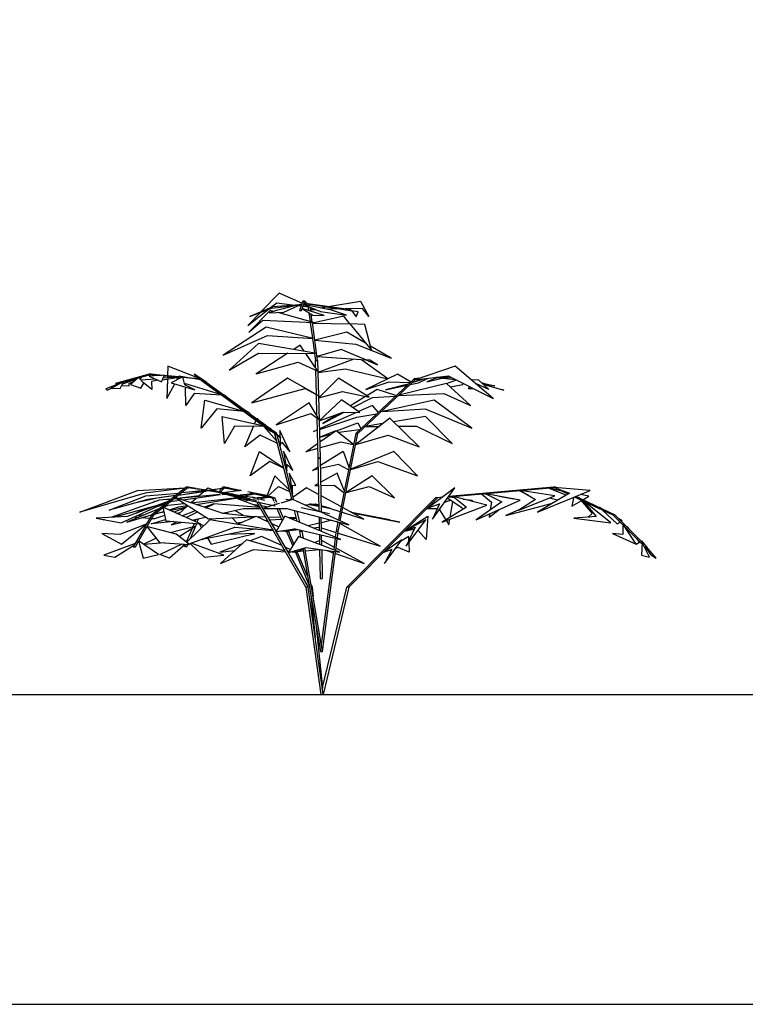
# Model space of a CAD drawing. Units: millimetres. Extents: x 0 to 4863, y 1784 to 3157.
# Drawn here: x 2579 to 2581, y 2225 to 2227 of the extents above; entities that cross this region are included whole.
import ezdxf

# ---------------------------------------------------------------- set-up
doc = ezdxf.new("R2010")
doc.units = ezdxf.units.MM
doc.header["$LTSCALE"] = 0.08
doc.layers.add('4', color=4, linetype='Continuous')
doc.layers.add('Tree', color=91, linetype='Continuous')

# ---------------------------------------------------------------- blocks, each defined once
blk = doc.blocks.new('TreeE-01n')
for p, q in [((-0.10857, 1.01948), (-0.15389, 0.9724)), ((-0.05093, 0.99352), (-0.10857, 1.01948)), ((-0.18777, 0.93698), (-0.13629, 0.97746)), ((-0.13123, 0.97548), (-0.18513, 0.91982)), ((-0.12485, 0.9845), (-0.18271, 0.95986)), ((-0.18271, 0.95986), (-0.12815, 0.98076)), ((-0.11561, 0.97548), (-0.13431, 0.9691)), ((-0.12287, 0.97306), (-0.13123, 0.97548)), ((-0.13013, 0.98252), (-0.11473, 0.9944)), ((-0.12815, 0.98076), (-0.06149, 0.98868)), ((-0.05599, 0.99), (-0.12485, 0.9845)), ((-0.05181, 0.9911), (-0.11561, 0.97548)), ((-0.11473, 0.9944), (-0.06897, 0.98912)), ((-0.09669, 0.97108), (-0.05181, 0.9911)), ((-0.06303, 0.98824), (-0.06347, 0.98846)), ((-0.06149, 0.98868), (-0.06303, 0.98824)), ((-0.05863, 0.9878), (-0.05313, 0.98714)), ((-0.04873, 0.99902), (-0.05731, 0.97504)), ((-0.05731, 0.97504), (-0.05203, 0.97504)), ((-0.05511, 0.98934), (-0.05599, 0.99)), ((-0.05225, 0.98978), (-0.05511, 0.98934)), ((-0.05203, 0.99044), (-0.05335, 0.99022)), ((-0.05335, 0.99022), (-0.05225, 0.98978)), ((-0.05203, 0.97504), (-0.04323, 0.99902)), ((-0.05049, 0.97988), (-0.02343, 0.96316)), ((0.00583, 0.9625), (-0.05049, 0.97988)), ((-0.04323, 0.99902), (-0.04873, 0.99902)), ((-0.04323, 0.99858), (-0.04873, 0.99858)), ((-0.04873, 0.99858), (-0.03773, 0.9889)), ((-0.04763, 0.98648), (-0.03245, 0.98472)), ((-0.04565, 0.99132), (-0.04653, 0.99066)), ((-0.04653, 0.99066), (-0.00363, 0.97284)), ((0.02409, 0.97592), (-0.04653, 0.99066)), ((-0.04059, 0.99132), (-0.04609, 0.99088)), ((-0.04609, 0.99044), (-0.04059, 0.99132)), ((-0.04609, 0.99088), (-0.04609, 0.99044)), ((-0.04477, 0.99088), (-0.04565, 0.99132)), ((-0.04411, 0.99088), (-0.04477, 0.99088)), ((-0.04169, 0.98956), (-0.04411, 0.99088)), ((-0.03069, 0.98736), (-0.04323, 0.99858)), ((-0.03553, 0.98494), (-0.03421, 0.97504)), ((-0.03509, 0.9922), (0.07557, 0.97438)), ((0.07359, 0.97724), (-0.03509, 0.9922)), ((-0.02827, 0.97328), (-0.02981, 0.9834)), ((-0.01991, 0.97944), (-0.02893, 0.9779)), ((-0.02893, 0.9779), (-0.01661, 0.97812)), ((-0.00451, 0.98186), (0.01155, 0.9845)), ((0.04587, 0.979), (0.01133, 0.97856)), ((0.01573, 0.98516), (0.09779, 0.99858)), ((0.06259, 0.96338), (0.02409, 0.97592)), ((0.10329, 0.97988), (0.05863, 0.97922)), ((0.07557, 0.97438), (0.07359, 0.97724)), ((0.09779, 0.99858), (0.11891, 0.95986)), ((0.11891, 0.95986), (0.10329, 0.97988)), ((-0.15631, 0.96998), (-0.18777, 0.93698)), ((-0.18513, 0.91982), (-0.15015, 0.9504)), ((-0.15015, 0.9504), (-0.02145, 0.94468)), ((-0.13431, 0.9691), (-0.09669, 0.97108)), ((-0.02145, 0.94468), (-0.11209, 0.9702)), ((-0.03333, 0.9691), (-0.03025, 0.94732)), ((-0.02453, 0.94578), (-0.02739, 0.96536)), ((0.05555, 0.96052), (-0.02409, 0.94336)), ((-0.02343, 0.96316), (0.00583, 0.9625)), ((-0.00363, 0.97284), (0.06259, 0.96338)), ((0.07117, 0.94094), (0.05555, 0.96052)), ((0.09229, 0.97174), (0.07557, 0.97438)), ((0.07557, 0.97438), (0.08657, 0.95942)), ((0.08657, 0.95942), (0.09229, 0.97174)), ((-0.14135, 0.93324), (-0.25091, 0.86218)), ((-0.02189, 0.90398), (-0.14135, 0.93324)), ((-0.03003, 0.9449), (-0.02431, 0.90486)), ((-0.02431, 0.94468), (-0.02453, 0.94578)), ((-0.01089, 0.84832), (-0.02431, 0.94468)), ((-0.02409, 0.94336), (0.07117, 0.94094)), ((0.07117, 0.94094), (0.12551, 0.87406)), ((0.10901, 0.94006), (0.07117, 0.94094)), ((0.12551, 0.87406), (0.10901, 0.94006)), ((-0.25091, 0.86218), (-0.13827, 0.91146)), ((-0.13827, 0.91146), (-0.02189, 0.90398)), ((-0.02431, 0.90486), (-0.02431, 0.90398)), ((-0.02431, 0.90398), (-0.01903, 0.86746)), ((0.06347, 0.92004), (-0.01793, 0.8998)), ((0.11077, 0.89232), (0.06347, 0.92004)), ((-0.16093, 0.89144), (-0.23573, 0.82346)), ((-0.01331, 0.86636), (-0.16093, 0.89144)), ((-0.05511, 0.88704), (-0.07161, 0.87648)), ((-0.04477, 0.87186), (-0.05511, 0.88704)), ((-0.01793, 0.8998), (0.08569, 0.89012)), ((0.04851, 0.87604), (-0.01199, 0.85822)), ((0.11099, 0.84986), (0.04851, 0.87604)), ((0.08569, 0.89012), (0.17589, 0.85382)), ((0.17589, 0.85382), (0.12309, 0.88484)), ((-0.23573, 0.82346), (-0.16071, 0.86724)), ((-0.08657, 0.86658), (-0.16687, 0.81444)), ((-0.16071, 0.86724), (-0.01331, 0.86636)), ((-0.01023, 0.82104), (-0.04081, 0.86636)), ((-0.01903, 0.86746), (-0.01881, 0.86614)), ((-0.01881, 0.86614), (-0.01639, 0.84832)), ((-0.01199, 0.85822), (0.11099, 0.84986)), ((0.08063, 0.85184), (-0.01001, 0.81818)), ((0.16709, 0.80146), (0.10043, 0.8503)), ((-0.39105, 0.8338), (-0.39171, 0.8096)), ((-0.31075, 0.80212), (-0.39105, 0.8338)), ((-0.16687, 0.81444), (-0.06017, 0.84392)), ((-0.06017, 0.84392), (-0.01023, 0.82104)), ((-0.01639, 0.8481), (-0.01639, 0.84832)), ((-0.01639, 0.84832), (-0.01089, 0.84832)), ((-0.01595, 0.82962), (-0.01639, 0.8481)), ((-0.01089, 0.84854), (-0.00847, 0.75856)), ((-0.01001, 0.81818), (0.05973, 0.82698)), ((0.05973, 0.82698), (0.16709, 0.80146)), ((0.11099, 0.84986), (0.14069, 0.83732)), ((0.12177, 0.8492), (0.11099, 0.84986)), ((0.14069, 0.83732), (0.12177, 0.8492)), ((0.33825, 0.8338), (0.23639, 0.79882)), ((0.43439, 0.75152), (0.33825, 0.8338)), ((-0.43813, 0.81334), (-0.52371, 0.78958)), ((-0.47025, 0.80102), (-0.50633, 0.78804)), ((-0.50369, 0.79354), (-0.46651, 0.8041)), ((-0.46519, 0.80498), (-0.48609, 0.78738)), ((-0.45177, 0.79046), (-0.46519, 0.80498)), ((-0.46453, 0.80454), (-0.43263, 0.81334)), ((-0.45727, 0.80542), (-0.46343, 0.80322)), ((-0.46343, 0.80322), (-0.46277, 0.80256)), ((-0.46277, 0.80256), (-0.45727, 0.80542)), ((-0.45969, 0.79926), (-0.42361, 0.80168)), ((-0.43263, 0.81334), (-0.43813, 0.81334)), ((-0.43263, 0.81312), (-0.43813, 0.81312)), ((-0.43813, 0.81312), (-0.40755, 0.81026)), ((-0.39919, 0.8107), (-0.43813, 0.8085)), ((-0.43813, 0.8085), (-0.40755, 0.79442)), ((-0.40425, 0.81048), (-0.43263, 0.81312)), ((-0.40755, 0.79442), (-0.39919, 0.8107)), ((-0.40469, 0.79948), (-0.36333, 0.80586)), ((-0.36333, 0.80586), (-0.40293, 0.80322)), ((-0.39941, 0.81004), (-0.39963, 0.8096)), ((-0.39963, 0.8096), (-0.35563, 0.80564)), ((-0.35475, 0.80608), (-0.39941, 0.81004)), ((-0.39193, 0.80124), (-0.39347, 0.75152)), ((-0.39171, 0.80872), (-0.39193, 0.8041)), ((-0.39171, 0.8096), (-0.39171, 0.80872)), ((-0.35343, 0.80652), (-0.38225, 0.79156)), ((-0.36707, 0.7997), (-0.36355, 0.80608)), ((-0.36355, 0.80608), (-0.36333, 0.80586)), ((-0.36333, 0.80586), (-0.36311, 0.80696)), ((-0.36311, 0.80696), (-0.36201, 0.80894)), ((-0.36201, 0.80894), (-0.33407, 0.8041)), ((-0.34793, 0.78606), (-0.35343, 0.80652)), ((-0.35299, 0.80542), (-0.35299, 0.80586)), ((-0.35299, 0.80586), (-0.31009, 0.8019)), ((-0.31031, 0.80146), (-0.35299, 0.80542)), ((-0.32725, 0.803), (-0.30921, 0.79992)), ((-0.29183, 0.79244), (-0.32439, 0.81312)), ((-0.32439, 0.81312), (-0.27401, 0.7744)), ((-0.30943, 0.80146), (-0.31031, 0.80146)), ((-0.31031, 0.80102), (-0.27797, 0.77748)), ((-0.30877, 0.80102), (-0.31031, 0.80102)), ((-0.30481, 0.80146), (-0.30613, 0.80168)), ((-0.30613, 0.80168), (-0.30591, 0.80146)), ((-0.30591, 0.80146), (-0.30481, 0.80146)), ((-0.30503, 0.80102), (-0.30481, 0.80146)), ((-0.30481, 0.80102), (-0.30503, 0.80102)), ((-0.30129, 0.7986), (-0.30481, 0.80102)), ((-0.08767, 0.803), (-0.17765, 0.74052)), ((-0.00561, 0.7568), (-0.08767, 0.803)), ((-0.01397, 0.76164), (-0.01573, 0.82324)), ((0.04213, 0.80344), (-0.00825, 0.75372)), ((0.12001, 0.75482), (0.04213, 0.80344)), ((0.08569, 0.66286), (0.23287, 0.80102)), ((0.23837, 0.80102), (0.09097, 0.66286)), ((0.19173, 0.81312), (0.11099, 0.7744)), ((0.22517, 0.7942), (0.19173, 0.81312)), ((0.26081, 0.8019), (0.22847, 0.79156)), ((0.24959, 0.80344), (0.23287, 0.80146)), ((0.23287, 0.80146), (0.23837, 0.80146)), ((0.23287, 0.80102), (0.23837, 0.80102)), ((0.23639, 0.79882), (0.31999, 0.80894)), ((0.23837, 0.80146), (0.24673, 0.80256)), ((0.24519, 0.79156), (0.26763, 0.80256)), ((0.29447, 0.80476), (0.26609, 0.79442)), ((0.26609, 0.79442), (0.30393, 0.80366)), ((0.29205, 0.80542), (0.29029, 0.80542)), ((0.29029, 0.80542), (0.33803, 0.7997)), ((0.33143, 0.803), (0.29205, 0.80542)), ((0.29887, 0.8063), (0.29623, 0.8052)), ((0.30789, 0.80454), (0.32153, 0.80806)), ((0.31999, 0.80894), (0.43439, 0.75152)), ((0.37763, 0.80036), (0.39699, 0.79904)), ((-0.50897, 0.79156), (-0.54835, 0.77616)), ((-0.54835, 0.77616), (-0.54505, 0.77286)), ((-0.54505, 0.77286), (-0.52283, 0.78408)), ((-0.50347, 0.79442), (-0.53515, 0.7777)), ((-0.53515, 0.7777), (-0.51183, 0.77682)), ((-0.52371, 0.78958), (-0.51821, 0.78958)), ((-0.51821, 0.78958), (-0.50633, 0.7931)), ((-0.51183, 0.77682), (-0.50347, 0.79442)), ((-0.50765, 0.78496), (-0.48961, 0.78364)), ((-0.48961, 0.78364), (-0.48917, 0.7898)), ((-0.48917, 0.7898), (-0.47509, 0.79684)), ((-0.48609, 0.78738), (-0.45969, 0.7777)), ((-0.45969, 0.7777), (-0.45177, 0.79046)), ((-0.43131, 0.7744), (-0.45375, 0.79266)), ((-0.41525, 0.79794), (-0.43263, 0.79508)), ((-0.43263, 0.79508), (-0.43131, 0.7744)), ((-0.39347, 0.75152), (-0.37323, 0.7887)), ((-0.38225, 0.79156), (-0.32241, 0.77374)), ((-0.32241, 0.77374), (-0.34793, 0.78606)), ((-0.34639, 0.79002), (-0.25795, 0.76274)), ((-0.34639, 0.78562), (-0.34639, 0.79002)), ((-0.34507, 0.73414), (-0.34617, 0.78056)), ((-0.27401, 0.7744), (-0.29865, 0.79442)), ((-0.29865, 0.79442), (-0.29183, 0.79244)), ((-0.25113, 0.76208), (-0.29359, 0.79266)), ((-0.27555, 0.77572), (-0.20691, 0.726)), ((-0.17765, 0.74052), (-0.04279, 0.77726)), ((-0.04279, 0.77726), (-0.00561, 0.7568)), ((0.11099, 0.7744), (0.17039, 0.79442)), ((0.21131, 0.78606), (0.16159, 0.77374)), ((0.16159, 0.77374), (0.21615, 0.7854)), ((0.17039, 0.79442), (0.22363, 0.79244)), ((0.31647, 0.79002), (0.19481, 0.75988)), ((0.21131, 0.78606), (0.21967, 0.78892)), ((0.22363, 0.78694), (0.24519, 0.79156)), ((0.37697, 0.73414), (0.31647, 0.79002)), ((0.31911, 0.79046), (0.31779, 0.78914)), ((0.34133, 0.79794), (0.31911, 0.79046)), ((0.32593, 0.78144), (0.35717, 0.78738)), ((0.35717, 0.78738), (0.35783, 0.78958)), ((0.37587, 0.78056), (0.37147, 0.77682)), ((0.37147, 0.77682), (0.38291, 0.77726)), ((0.42361, 0.7744), (0.39017, 0.78958)), ((0.39699, 0.79904), (0.42361, 0.7744)), ((0.39699, 0.78628), (0.40029, 0.78078)), ((0.40447, 0.79222), (0.41261, 0.7898)), ((0.42141, 0.7854), (0.40667, 0.79024)), ((0.40865, 0.78848), (0.46167, 0.77286)), ((0.44693, 0.77616), (0.40909, 0.78804)), ((0.41261, 0.7898), (0.43879, 0.78364)), ((0.43879, 0.78364), (0.42141, 0.7854)), ((0.46167, 0.77286), (0.44693, 0.77616)), ((-0.32417, 0.76472), (-0.34507, 0.73414)), ((-0.25377, 0.75988), (-0.32417, 0.76472)), ((-0.24431, 0.7579), (-0.27269, 0.77484)), ((-0.27269, 0.77484), (-0.15697, 0.6886)), ((-0.24629, 0.75922), (-0.24695, 0.75944)), ((-0.24695, 0.75944), (-0.24651, 0.75922)), ((-0.24651, 0.75922), (-0.24629, 0.75922)), ((-0.24387, 0.75438), (-0.24431, 0.7579)), ((-0.19745, 0.72292), (-0.24387, 0.7568)), ((-0.15697, 0.6886), (-0.24387, 0.75438)), ((-0.01397, 0.7612), (-0.01397, 0.76164)), ((-0.01265, 0.70818), (-0.01397, 0.7612)), ((-0.00847, 0.75856), (-0.00847, 0.75812)), ((-0.00847, 0.75812), (-0.00429, 0.60038)), ((-0.00825, 0.75372), (0.05203, 0.76934)), ((0.05203, 0.76934), (0.12001, 0.75482)), ((0.11077, 0.75658), (0.07249, 0.73282)), ((0.07843, 0.72864), (0.12793, 0.75438)), ((0.14025, 0.77484), (0.11429, 0.75878)), ((0.12793, 0.75438), (0.18645, 0.75768)), ((0.18777, 0.759), (0.14025, 0.77484)), ((0.19415, 0.75944), (0.30921, 0.76472)), ((0.30921, 0.76472), (0.37697, 0.73414)), ((-0.30613, 0.6765), (-0.29689, 0.74756)), ((-0.26697, 0.72578), (-0.30613, 0.6765)), ((-0.29689, 0.74756), (-0.19921, 0.71984)), ((-0.19767, 0.71874), (-0.26697, 0.72578)), ((-0.18425, 0.71434), (-0.21483, 0.73436)), ((-0.21483, 0.73436), (-0.12903, 0.66814)), ((-0.03223, 0.74096), (-0.11605, 0.68508)), ((-0.00693, 0.69828), (-0.03223, 0.74096)), ((0.04961, 0.748), (-0.00671, 0.69542)), ((0.09625, 0.7161), (0.04961, 0.748)), ((0.12837, 0.73436), (0.09295, 0.71852)), ((0.14267, 0.71676), (0.12837, 0.73436)), ((0.28523, 0.74756), (0.15367, 0.71852)), ((0.15367, 0.71852), (0.26213, 0.72578)), ((0.26213, 0.72578), (0.38005, 0.6765)), ((0.38005, 0.6765), (0.28523, 0.74756)), ((-0.24761, 0.63778), (-0.25333, 0.70576)), ((-0.25333, 0.70576), (-0.14773, 0.68244)), ((-0.18755, 0.7117), (-0.15367, 0.68728)), ((-0.17413, 0.70444), (-0.18425, 0.71434)), ((-0.14267, 0.68332), (-0.18029, 0.7106)), ((-0.12903, 0.66814), (-0.17413, 0.70444)), ((-0.16577, 0.70026), (-0.16511, 0.70158)), ((-0.16511, 0.70158), (-0.16071, 0.6963)), ((-0.11605, 0.68508), (-0.02827, 0.71368)), ((-0.02827, 0.71368), (-0.00693, 0.69828)), ((-0.00979, 0.60038), (-0.01243, 0.70224)), ((-0.00671, 0.69542), (0.05357, 0.71742)), ((0.08745, 0.71632), (-0.00605, 0.67474)), ((-0.00605, 0.6732), (0.08833, 0.70444)), ((0.00187, 0.6886), (0.05643, 0.71698)), ((0.03993, 0.71214), (0.00187, 0.6886)), ((0.05357, 0.71742), (0.09625, 0.7161)), ((0.17193, 0.70158), (0.08591, 0.63536)), ((0.08833, 0.70444), (0.13915, 0.71324)), ((0.24717, 0.62898), (0.17193, 0.70158)), ((0.26301, 0.70576), (0.18161, 0.69234)), ((0.33033, 0.63778), (0.26301, 0.70576)), ((-0.22187, 0.68178), (-0.24761, 0.63778)), ((-0.14553, 0.6809), (-0.22187, 0.68178)), ((-0.19591, 0.62898), (-0.17369, 0.6809)), ((-0.17105, 0.68794), (-0.16731, 0.69608)), ((-0.16731, 0.69608), (-0.16709, 0.69674)), ((-0.16709, 0.69674), (-0.16709, 0.69674)), ((-0.12683, 0.67254), (-0.15345, 0.69036)), ((-0.15345, 0.69036), (-0.10461, 0.65186)), ((-0.14905, 0.68288), (-0.15059, 0.68486)), ((-0.14773, 0.68244), (-0.14905, 0.68288)), ((-0.14707, 0.68068), (-0.11561, 0.64416)), ((-0.12023, 0.66286), (-0.14289, 0.67936)), ((0.03707, 0.6699), (0.09097, 0.69036)), ((0.09097, 0.69036), (0.09867, 0.67562)), ((0.15411, 0.68794), (0.11055, 0.68068)), ((0.11055, 0.68068), (0.14509, 0.6809)), ((0.19305, 0.68134), (0.24013, 0.68178)), ((0.24013, 0.68178), (0.33033, 0.63778)), ((-0.15653, 0.65846), (-0.19591, 0.62898)), ((-0.11407, 0.63822), (-0.15653, 0.65846)), ((-0.11869, 0.66352), (-0.12683, 0.67254)), ((-0.11473, 0.66286), (-0.12419, 0.66968)), ((-0.12023, 0.66286), (-0.11891, 0.66286)), ((-0.12023, 0.66286), (-0.07667, 0.49478)), ((-0.11891, 0.66286), (-0.11759, 0.66286)), ((-0.10461, 0.65186), (-0.11869, 0.66352)), ((-0.11759, 0.66286), (-0.11473, 0.66286)), ((-0.11385, 0.65978), (-0.11473, 0.66286)), ((-0.11363, 0.65868), (-0.11385, 0.65978)), ((-0.09119, 0.57222), (-0.11363, 0.65868)), ((-0.08107, 0.616), (-0.10659, 0.67056)), ((-0.10659, 0.67056), (-0.10615, 0.63272)), ((-0.02123, 0.66814), (-0.01199, 0.67232)), ((-0.01199, 0.67144), (-0.02123, 0.66814)), ((-0.00605, 0.67474), (-0.00605, 0.6732)), ((0.03289, 0.66858), (-0.00539, 0.65384)), ((-0.00539, 0.6534), (0.02277, 0.66132)), ((-0.00517, 0.64152), (0.03597, 0.67056)), ((0.03597, 0.67056), (0.07997, 0.63602)), ((0.08569, 0.66286), (0.04169, 0.4433)), ((0.09515, 0.67188), (0.04323, 0.66506)), ((0.04653, 0.44088), (0.09097, 0.66286)), ((0.09097, 0.66286), (0.08569, 0.66286)), ((0.08591, 0.63536), (0.16797, 0.65846)), ((0.16797, 0.65846), (0.24717, 0.62898)), ((-0.10615, 0.63272), (-0.10197, 0.6413)), ((-0.10197, 0.6413), (-0.08107, 0.616)), ((-0.04103, 0.616), (-0.01089, 0.63712)), ((0.04829, 0.6413), (-0.00473, 0.62612)), ((0.07953, 0.63382), (0.04829, 0.6413)), ((-0.18249, 0.55506), (-0.15851, 0.61732)), ((-0.15851, 0.61732), (-0.09801, 0.57662)), ((-0.07359, 0.56914), (-0.09757, 0.61798)), ((-0.09757, 0.61798), (-0.08943, 0.56826)), ((-0.01067, 0.62458), (-0.04103, 0.616)), ((-0.00979, 0.60038), (-0.00429, 0.60038)), ((-0.00429, 0.60038), (-0.00979, 0.60038)), ((-0.00737, 0.46552), (-0.00979, 0.60038)), ((-0.00429, 0.60038), (-0.00187, 0.4631)), ((-0.00385, 0.58212), (0.05357, 0.61798)), ((0.05357, 0.61798), (0.06853, 0.57706)), ((0.18249, 0.61732), (0.07315, 0.572)), ((0.24255, 0.55506), (0.18249, 0.61732)), ((-0.13255, 0.59158), (-0.18249, 0.55506)), ((-0.09757, 0.57464), (-0.13255, 0.59158)), ((-0.08943, 0.56826), (-0.08789, 0.58388)), ((-0.08789, 0.58388), (-0.07359, 0.56914)), ((-0.02409, 0.56914), (-0.00957, 0.57816)), ((0.04169, 0.58388), (-0.00363, 0.57376)), ((0.06699, 0.57068), (0.04169, 0.58388)), ((0.07293, 0.57178), (0.14223, 0.59158)), ((0.14223, 0.59158), (0.24255, 0.55506)), ((-0.11913, 0.5555), (-0.14179, 0.4994)), ((-0.08327, 0.51986), (-0.11913, 0.5555)), ((-0.09119, 0.57156), (-0.09119, 0.57222)), ((-0.07117, 0.49434), (-0.09119, 0.57156)), ((-0.06589, 0.53064), (-0.08283, 0.56232)), ((-0.08283, 0.56232), (-0.07447, 0.50996)), ((-0.00957, 0.57244), (-0.02409, 0.56914)), ((0.03905, 0.56232), (-0.00297, 0.53922)), ((0.05665, 0.51832), (0.03905, 0.56232)), ((0.12749, 0.5555), (0.06127, 0.51282)), ((0.07315, 0.572), (0.07293, 0.57178)), ((0.18381, 0.4994), (0.12749, 0.5555)), ((-0.34485, 0.52668), (-0.43197, 0.4565)), ((-0.40293, 0.47542), (-0.33957, 0.52668)), ((-0.33957, 0.52668), (-0.34485, 0.52668)), ((-0.33935, 0.52624), (-0.34485, 0.52624)), ((-0.34485, 0.52624), (-0.31141, 0.52118)), ((-0.34177, 0.5247), (-0.33869, 0.52514)), ((-0.33913, 0.52536), (-0.34133, 0.52514)), ((-0.31955, 0.52316), (-0.33935, 0.52624)), ((-0.33869, 0.52514), (-0.33913, 0.52536)), ((-0.27819, 0.52052), (-0.23727, 0.52536)), ((-0.23727, 0.52536), (-0.27555, 0.51964)), ((-0.25399, 0.5236), (-0.25113, 0.52668)), ((-0.25113, 0.52668), (-0.24585, 0.52668)), ((-0.24563, 0.52624), (-0.25113, 0.52624)), ((-0.25113, 0.52624), (-0.24365, 0.52448)), ((-0.24739, 0.52514), (-0.24805, 0.52426)), ((-0.24585, 0.52668), (-0.24607, 0.52646)), ((-0.24013, 0.52492), (-0.24563, 0.52624)), ((-0.24409, 0.52536), (-0.24145, 0.52492)), ((-0.14179, 0.4994), (-0.11055, 0.52822)), ((-0.11055, 0.52822), (-0.08217, 0.51546)), ((-0.07447, 0.50996), (-0.07447, 0.53174)), ((-0.07447, 0.53174), (-0.06589, 0.53064)), ((-0.00891, 0.5357), (-0.01837, 0.53064)), ((-0.01837, 0.53064), (-0.00891, 0.53086)), ((-0.00297, 0.53086), (0.03135, 0.53174)), ((0.03135, 0.53174), (0.05555, 0.51348)), ((0.06127, 0.51282), (0.11957, 0.52822)), ((0.11957, 0.52822), (0.18381, 0.4994)), ((0.32153, 0.50226), (0.58927, 0.5258)), ((0.58751, 0.52624), (0.32197, 0.5027)), ((0.57409, 0.52492), (0.57299, 0.52536)), ((0.57299, 0.52536), (0.57365, 0.52492)), ((0.58861, 0.52624), (0.58751, 0.52624)), ((0.58773, 0.52668), (0.59059, 0.52536)), ((0.59323, 0.52668), (0.58773, 0.52668)), ((0.58927, 0.5258), (0.58861, 0.52624)), ((0.58905, 0.52536), (0.62843, 0.51172)), ((0.68035, 0.5181), (0.58905, 0.52536)), ((0.59323, 0.52668), (0.59719, 0.5247)), ((-0.61435, 0.4631), (-0.46805, 0.5181)), ((-0.44825, 0.51172), (-0.61435, 0.4631)), ((-0.53977, 0.46816), (-0.44693, 0.50446)), ((-0.46805, 0.5181), (-0.34749, 0.52492)), ((-0.34837, 0.52404), (-0.44825, 0.51172)), ((-0.44693, 0.50446), (-0.36377, 0.5115)), ((-0.37103, 0.50578), (-0.44209, 0.49544)), ((-0.37125, 0.50556), (-0.41415, 0.49918)), ((-0.37279, 0.50072), (-0.28809, 0.44594)), ((-0.25047, 0.45958), (-0.37279, 0.50072)), ((-0.36641, 0.49852), (-0.31163, 0.50556)), ((-0.25949, 0.50776), (-0.36443, 0.49786)), ((-0.36421, 0.50644), (-0.30459, 0.51546)), ((-0.36399, 0.50666), (-0.29491, 0.51678)), ((-0.29667, 0.51722), (-0.35739, 0.51216)), ((-0.25729, 0.5071), (-0.35255, 0.4939)), ((-0.29997, 0.5181), (-0.33495, 0.51392)), ((-0.28677, 0.5181), (-0.31669, 0.52272)), ((-0.31471, 0.5027), (-0.29975, 0.5159)), ((-0.30657, 0.5203), (-0.26675, 0.51436)), ((-0.29799, 0.51744), (-0.29821, 0.51722)), ((-0.29711, 0.51832), (-0.29755, 0.51832)), ((-0.29711, 0.51832), (-0.29667, 0.51854)), ((-0.29557, 0.51986), (-0.28985, 0.5247)), ((-0.29491, 0.51678), (-0.29403, 0.51744)), ((-0.29403, 0.51744), (-0.28391, 0.51832)), ((-0.28391, 0.51832), (-0.29249, 0.517)), ((-0.28985, 0.5247), (-0.26125, 0.51436)), ((-0.22275, 0.50842), (-0.28567, 0.5181)), ((-0.28435, 0.51876), (-0.17413, 0.49148)), ((-0.16643, 0.4917), (-0.28435, 0.51876)), ((-0.26213, 0.5137), (-0.21593, 0.50666)), ((-0.26169, 0.5148), (-0.25487, 0.5225)), ((-0.24893, 0.52338), (-0.25729, 0.51392)), ((-0.25685, 0.51282), (-0.25443, 0.51172)), ((-0.25531, 0.5126), (-0.25575, 0.51238)), ((-0.25443, 0.51172), (-0.25531, 0.5126)), ((-0.25487, 0.5225), (-0.25399, 0.5236)), ((-0.24541, 0.50908), (-0.25421, 0.5082)), ((-0.25245, 0.50776), (-0.24475, 0.50886)), ((-0.25003, 0.51172), (-0.25223, 0.51128)), ((-0.25179, 0.51282), (-0.20581, 0.51876)), ((-0.24651, 0.50886), (-0.24915, 0.51018)), ((-0.24805, 0.52426), (-0.24893, 0.52338)), ((-0.20581, 0.51876), (-0.24695, 0.51216)), ((-0.24541, 0.50864), (-0.24651, 0.50886)), ((-0.24475, 0.50886), (-0.24541, 0.50908)), ((-0.24365, 0.52448), (-0.24277, 0.52448)), ((-0.24277, 0.52448), (-0.21197, 0.51788)), ((-0.24277, 0.5093), (-0.24013, 0.50952)), ((-0.24013, 0.50952), (-0.24233, 0.50908)), ((-0.23947, 0.52492), (-0.24013, 0.52492)), ((-0.20867, 0.51832), (-0.23947, 0.52492)), ((-0.22693, 0.50446), (-0.23221, 0.5038)), ((-0.22979, 0.5104), (-0.18271, 0.49742)), ((-0.22737, 0.52228), (-0.20427, 0.5181)), ((-0.21307, 0.50578), (-0.22319, 0.50468)), ((-0.22187, 0.5005), (-0.21593, 0.50182)), ((-0.20801, 0.51854), (-0.21923, 0.52074)), ((-0.21813, 0.49962), (-0.21109, 0.5005)), ((-0.21593, 0.50666), (-0.21681, 0.50754)), ((-0.21681, 0.50754), (-0.17127, 0.50072)), ((-0.21241, 0.50226), (-0.20515, 0.50358)), ((-0.21197, 0.51788), (-0.21109, 0.51788)), ((-0.20955, 0.5181), (-0.21065, 0.51832)), ((-0.21065, 0.51832), (-0.20955, 0.5181)), ((-0.20735, 0.51854), (-0.20867, 0.51832)), ((-0.20801, 0.51832), (-0.20801, 0.51854)), ((-0.16621, 0.5104), (-0.20801, 0.50622)), ((-0.20691, 0.50094), (-0.19899, 0.50182)), ((-0.17171, 0.49984), (-0.20493, 0.5049)), ((-0.19789, 0.5016), (-0.20471, 0.5005)), ((-0.20141, 0.50424), (-0.20119, 0.50424)), ((-0.19899, 0.50182), (-0.19789, 0.5016)), ((-0.19811, 0.50468), (-0.16621, 0.5104)), ((-0.19349, 0.50248), (-0.19085, 0.5027)), ((-0.19063, 0.5027), (-0.19283, 0.50226)), ((-0.19085, 0.5027), (-0.19063, 0.5027)), ((-0.16775, 0.5104), (-0.18843, 0.51436)), ((-0.18183, 0.51282), (-0.16863, 0.51018)), ((-0.17765, 0.50248), (-0.14575, 0.49324)), ((-0.17303, 0.50974), (-0.17127, 0.50952)), ((-0.13959, 0.50534), (-0.17215, 0.51172)), ((-0.17127, 0.50072), (-0.17171, 0.49984)), ((-0.17127, 0.50952), (-0.14047, 0.50292)), ((-0.16863, 0.51018), (-0.16841, 0.50996)), ((-0.16841, 0.50996), (-0.14025, 0.50402)), ((-0.16775, 0.51018), (-0.16775, 0.5104)), ((-0.13981, 0.50468), (-0.16775, 0.51018)), ((-0.16709, 0.51018), (-0.16621, 0.5104)), ((-0.13981, 0.50512), (-0.16709, 0.51018)), ((-0.16621, 0.50006), (-0.16621, 0.50006)), ((-0.16621, 0.50006), (-0.16621, 0.50006)), ((-0.16621, 0.50006), (-0.16555, 0.49874)), ((-0.14113, 0.50138), (-0.16313, 0.4994)), ((-0.15631, 0.49786), (-0.14157, 0.50028)), ((-0.14003, 0.50424), (-0.14795, 0.50578)), ((-0.14443, 0.50512), (-0.14003, 0.50424)), ((-0.14157, 0.50028), (-0.14047, 0.5005)), ((-0.14047, 0.5005), (-0.12837, 0.50248)), ((-0.14025, 0.50402), (-0.14003, 0.50424)), ((-0.14003, 0.50424), (-0.13981, 0.50512)), ((-0.12837, 0.50248), (-0.13937, 0.5016)), ((-0.13937, 0.5016), (-0.13827, 0.50248)), ((-0.13827, 0.50248), (-0.13541, 0.50182)), ((-0.13145, 0.50226), (-0.13717, 0.50358)), ((-0.13695, 0.50358), (-0.13695, 0.5038)), ((-0.13057, 0.50226), (-0.13695, 0.50358)), ((-0.13651, 0.50424), (-0.13607, 0.50446)), ((-0.13541, 0.50182), (-0.13365, 0.5016)), ((-0.13365, 0.5016), (-0.12551, 0.49984)), ((-0.13057, 0.50204), (-0.13145, 0.50226)), ((-0.12969, 0.50226), (-0.13057, 0.50226)), ((-0.12001, 0.49984), (-0.13057, 0.50204)), ((-0.12551, 0.50006), (-0.12001, 0.50006)), ((-0.12001, 0.50006), (-0.11517, 0.48862)), ((-0.03949, 0.5247), (-0.07271, 0.50116)), ((-0.00847, 0.50798), (-0.03949, 0.5247)), ((0.04829, 0.47718), (-0.00231, 0.50446)), ((0.06281, 0.27302), (0.28897, 0.50006)), ((0.29425, 0.50006), (0.06831, 0.27302)), ((0.33737, 0.5247), (0.26961, 0.47454)), ((0.28061, 0.4455), (0.33737, 0.5247)), ((0.28897, 0.50006), (0.29425, 0.50006)), ((0.29029, 0.50006), (0.30569, 0.50138)), ((0.30481, 0.50094), (0.29425, 0.49984)), ((0.30569, 0.50138), (0.30481, 0.50094)), ((0.33781, 0.49918), (0.32109, 0.5016)), ((0.41833, 0.4807), (0.33341, 0.50292)), ((0.33341, 0.50292), (0.36685, 0.47564)), ((0.40425, 0.5104), (0.40447, 0.51018)), ((0.40447, 0.51018), (0.40425, 0.5104)), ((0.40425, 0.5104), (0.40557, 0.51018)), ((0.40557, 0.51018), (0.40535, 0.50952)), ((0.40535, 0.50952), (0.43021, 0.48818)), ((0.41811, 0.5082), (0.40799, 0.50996)), ((0.50325, 0.49346), (0.41591, 0.50952)), ((0.41591, 0.50952), (0.45617, 0.48928)), ((0.44869, 0.50358), (0.48653, 0.49742)), ((0.49841, 0.51876), (0.49885, 0.51854)), ((0.49929, 0.51854), (0.49841, 0.51876)), ((0.49885, 0.51854), (0.49929, 0.51854)), ((0.49995, 0.46816), (0.59147, 0.50446)), ((0.50017, 0.51788), (0.52393, 0.506)), ((0.50457, 0.517), (0.50105, 0.5181)), ((0.50347, 0.51832), (0.50303, 0.5181)), ((0.50303, 0.5181), (0.54175, 0.49544)), ((0.59147, 0.50446), (0.50347, 0.51832)), ((0.54681, 0.4631), (0.68035, 0.5181)), ((0.62843, 0.51172), (0.54681, 0.4631)), ((0.57497, 0.52448), (0.57409, 0.52492)), ((0.61985, 0.50666), (0.57497, 0.52448)), ((0.57607, 0.5247), (0.60489, 0.51854)), ((0.59521, 0.52338), (0.62447, 0.50952)), ((0.62689, 0.51084), (0.61677, 0.5159)), ((0.63679, 0.50006), (0.63855, 0.49918)), ((0.64119, 0.50182), (0.66165, 0.49214)), ((0.74261, 0.45672), (0.64405, 0.50314)), ((0.65087, 0.50072), (0.65197, 0.4994)), ((0.65373, 0.49852), (0.65087, 0.50072)), ((0.67771, 0.50336), (0.65593, 0.50798)), ((0.66231, 0.49478), (0.67771, 0.50336)), ((-0.44209, 0.49544), (-0.53977, 0.46816)), ((-0.41305, 0.49346), (-0.53581, 0.4499)), ((-0.52899, 0.45034), (-0.41745, 0.4807)), ((-0.50919, 0.43648), (-0.39039, 0.49016)), ((-0.38885, 0.49148), (-0.49445, 0.4521)), ((-0.41415, 0.49918), (-0.48301, 0.484)), ((-0.43021, 0.48752), (-0.42405, 0.49148)), ((-0.42405, 0.49148), (-0.41591, 0.49236)), ((-0.42251, 0.47542), (-0.39699, 0.48488)), ((-0.38291, 0.49632), (-0.41305, 0.49346)), ((-0.40381, 0.47564), (-0.39655, 0.44154)), ((-0.30811, 0.43318), (-0.40381, 0.47564)), ((-0.40381, 0.47476), (-0.40293, 0.47542)), ((-0.40227, 0.47586), (-0.39061, 0.4807)), ((-0.40139, 0.4851), (-0.39413, 0.48708)), ((-0.39391, 0.49522), (-0.38225, 0.49676)), ((-0.39061, 0.4807), (-0.34925, 0.48532)), ((-0.36443, 0.47564), (-0.38797, 0.4686)), ((-0.38687, 0.4884), (-0.38357, 0.48972)), ((-0.38577, 0.48928), (-0.38687, 0.4884)), ((-0.36091, 0.4928), (-0.38577, 0.48928)), ((-0.38577, 0.46772), (-0.34375, 0.47696)), ((-0.37631, 0.49676), (-0.36817, 0.49764)), ((-0.36927, 0.4983), (-0.37565, 0.49742)), ((-0.36817, 0.49764), (-0.36927, 0.4983)), ((-0.34001, 0.47938), (-0.36443, 0.47564)), ((-0.34111, 0.47894), (-0.36443, 0.45848)), ((-0.33253, 0.4873), (-0.33187, 0.48752)), ((-0.33231, 0.48708), (-0.22231, 0.4994)), ((-0.33187, 0.48752), (-0.31955, 0.4983)), ((-0.31889, 0.48268), (-0.21813, 0.49852)), ((-0.27401, 0.48466), (-0.29799, 0.47564)), ((-0.29425, 0.47432), (-0.27379, 0.48466)), ((-0.28237, 0.48026), (-0.29117, 0.47806)), ((-0.28875, 0.47894), (-0.28875, 0.47894)), ((-0.15763, 0.47498), (-0.27401, 0.48466)), ((-0.21813, 0.49852), (-0.21813, 0.49962)), ((-0.21637, 0.49918), (-0.21703, 0.4983)), ((-0.21703, 0.4983), (-0.15873, 0.47696)), ((-0.21461, 0.49896), (-0.21637, 0.49918)), ((-0.11891, 0.47872), (-0.21637, 0.49918)), ((-0.20867, 0.49984), (-0.21461, 0.49896)), ((-0.20801, 0.495), (-0.20361, 0.49566)), ((-0.20009, 0.49588), (-0.19459, 0.49632)), ((-0.18821, 0.49258), (-0.19679, 0.49104)), ((-0.18909, 0.49698), (-0.18293, 0.49742)), ((-0.18249, 0.49346), (-0.18579, 0.4928)), ((-0.17743, 0.49412), (-0.17193, 0.49522)), ((-0.17589, 0.48334), (-0.16093, 0.48092)), ((-0.17105, 0.49852), (-0.17457, 0.4983)), ((-0.17171, 0.49984), (-0.16885, 0.49984)), ((-0.17149, 0.49962), (-0.17171, 0.49984)), ((-0.17039, 0.49742), (-0.17149, 0.49962)), ((-0.16709, 0.49192), (-0.16841, 0.49434)), ((-0.16511, 0.48862), (-0.16577, 0.48972)), ((-0.16555, 0.49874), (-0.16401, 0.49588)), ((-0.16445, 0.48752), (-0.16511, 0.48862)), ((-0.04081, 0.27302), (-0.16445, 0.48752)), ((-0.16401, 0.49654), (-0.15983, 0.4972)), ((-0.16225, 0.49302), (-0.16093, 0.49082)), ((-0.15961, 0.4884), (-0.15895, 0.4873)), ((-0.15895, 0.4873), (-0.15829, 0.48642)), ((-0.15829, 0.48642), (-0.11825, 0.4169)), ((-0.15455, 0.48004), (-0.13563, 0.47696)), ((-0.12067, 0.48136), (-0.14971, 0.47256)), ((-0.12551, 0.49984), (-0.12001, 0.49984)), ((-0.12133, 0.49016), (-0.12551, 0.49962)), ((-0.11957, 0.4862), (-0.12045, 0.48774)), ((-0.11913, 0.48422), (-0.11803, 0.48224)), ((-0.11385, 0.48334), (-0.11781, 0.48202)), ((-0.11451, 0.48664), (-0.11363, 0.4851)), ((-0.10769, 0.48532), (-0.11077, 0.48422)), ((-0.07381, 0.49544), (-0.10439, 0.4862)), ((-0.08305, 0.49368), (-0.09163, 0.49544)), ((-0.07755, 0.49742), (-0.08525, 0.49214)), ((-0.08525, 0.49214), (-0.08437, 0.4928)), ((-0.08415, 0.49302), (-0.08371, 0.49346)), ((-0.08327, 0.49368), (-0.08305, 0.49368)), ((-0.00517, 0.4642), (-0.07381, 0.49544)), ((-0.04345, 0.4818), (-0.01661, 0.48466)), ((-0.03113, 0.48312), (-0.03223, 0.4829)), ((-0.03223, 0.4829), (-0.00781, 0.47806)), ((-0.01947, 0.4807), (-0.03113, 0.48312)), ((-0.02981, 0.48312), (-0.03047, 0.48312)), ((-0.03047, 0.48312), (-0.00781, 0.4785)), ((-0.00781, 0.47872), (-0.02981, 0.48312)), ((-0.02871, 0.48334), (-0.02893, 0.48334)), ((-0.02893, 0.48334), (-0.00781, 0.47894)), ((-0.00781, 0.47916), (-0.02871, 0.48334)), ((-0.02761, 0.48334), (-0.02783, 0.48334)), ((-0.02783, 0.48334), (-0.00781, 0.47938)), ((-0.00781, 0.47938), (-0.02761, 0.48334)), ((-0.00781, 0.4785), (-0.01947, 0.4807)), ((-0.01661, 0.48466), (-0.00803, 0.4818)), ((-0.00781, 0.47894), (-0.00781, 0.47872)), ((-0.00209, 0.48004), (0.04565, 0.46464)), ((0.01155, 0.47564), (-0.00187, 0.47828)), ((-0.00187, 0.47828), (0.01111, 0.47564)), ((-0.00187, 0.47806), (0.01441, 0.47476)), ((0.01463, 0.47454), (-0.00187, 0.47784)), ((-0.00187, 0.47784), (-0.00187, 0.47762)), ((-0.00187, 0.47762), (0.01793, 0.47344)), ((0.01705, 0.47388), (-0.00187, 0.47762)), ((-0.00187, 0.47762), (-0.00187, 0.4774)), ((-0.00187, 0.4774), (0.01969, 0.473)), ((0.00539, 0.47564), (-0.00187, 0.47696)), ((0.02167, 0.47234), (0.00539, 0.47564)), ((0.29799, 0.48356), (0.26785, 0.47322)), ((0.26961, 0.47454), (0.29865, 0.48466)), ((0.29865, 0.48466), (0.28061, 0.4455)), ((0.30525, 0.4378), (0.41833, 0.4807)), ((0.36685, 0.47564), (0.30525, 0.4378)), ((0.32725, 0.49346), (0.31119, 0.48774)), ((0.31933, 0.49896), (0.35563, 0.47432)), ((0.32571, 0.45056), (0.33253, 0.48972)), ((0.35827, 0.49654), (0.38159, 0.49324)), ((0.38159, 0.49324), (0.38027, 0.49104)), ((0.39105, 0.4433), (0.50325, 0.49346)), ((0.45617, 0.48928), (0.39105, 0.4433)), ((0.43021, 0.48818), (0.42713, 0.46904)), ((0.46673, 0.45452), (0.58487, 0.48576)), ((0.48653, 0.49742), (0.48565, 0.49698)), ((0.54175, 0.49544), (0.49995, 0.46816)), ((0.59763, 0.49346), (0.57739, 0.49874)), ((0.63855, 0.49918), (0.63415, 0.47872)), ((0.63415, 0.47872), (0.65769, 0.49192)), ((0.65593, 0.49478), (0.68563, 0.45958)), ((0.73359, 0.43648), (0.66011, 0.49412)), ((0.66011, 0.49412), (0.69619, 0.4521)), ((0.66407, 0.49104), (0.73799, 0.4565)), ((0.70455, 0.47564), (0.70653, 0.47388)), ((0.70455, 0.47564), (0.71247, 0.47102)), ((-0.49445, 0.4521), (-0.57321, 0.44814)), ((-0.41371, 0.47146), (-0.49511, 0.4378)), ((-0.49511, 0.4378), (-0.43263, 0.45606)), ((-0.43197, 0.45672), (-0.47883, 0.37554)), ((-0.46739, 0.44924), (-0.47839, 0.45034)), ((-0.47135, 0.46068), (-0.45727, 0.4697)), ((-0.46893, 0.45452), (-0.44869, 0.45694)), ((-0.46365, 0.45078), (-0.46629, 0.45012)), ((-0.46629, 0.45012), (-0.46453, 0.45056)), ((-0.44363, 0.4268), (-0.42647, 0.45672)), ((-0.43197, 0.45672), (-0.43197, 0.45672)), ((-0.43197, 0.4565), (-0.42647, 0.4565)), ((-0.42647, 0.4565), (-0.40381, 0.47476)), ((-0.42647, 0.45672), (-0.42647, 0.4565)), ((-0.39963, 0.45496), (-0.42493, 0.44594)), ((-0.42383, 0.45826), (-0.40183, 0.46486)), ((-0.40997, 0.46244), (-0.40161, 0.4642)), ((-0.34793, 0.47322), (-0.37587, 0.46332)), ((-0.36795, 0.4598), (-0.36113, 0.46156)), ((-0.36157, 0.46112), (-0.36773, 0.4598)), ((-0.36113, 0.46156), (-0.36157, 0.46112)), ((-0.35541, 0.45408), (-0.32109, 0.46706)), ((-0.34485, 0.44946), (-0.31603, 0.46376)), ((-0.32989, 0.44286), (-0.29557, 0.45078)), ((-0.29513, 0.47432), (-0.29403, 0.47454)), ((-0.29403, 0.47454), (-0.29425, 0.47432)), ((-0.28809, 0.44594), (-0.17413, 0.45144)), ((-0.25267, 0.46024), (-0.19877, 0.47256)), ((-0.17413, 0.45144), (-0.25047, 0.45958)), ((-0.24101, 0.46266), (-0.23683, 0.45826)), ((-0.19745, 0.45408), (-0.22143, 0.46706)), ((-0.21461, 0.43252), (-0.16665, 0.4532)), ((-0.19877, 0.47256), (-0.15609, 0.47256)), ((-0.17105, 0.45144), (-0.17391, 0.45144)), ((-0.16665, 0.4532), (-0.13673, 0.4389)), ((-0.14355, 0.45056), (-0.16225, 0.45122)), ((-0.14971, 0.47256), (-0.08943, 0.47256)), ((-0.10461, 0.44946), (-0.13739, 0.45056)), ((-0.09405, 0.4532), (-0.11583, 0.41382)), ((-0.11407, 0.47234), (-0.10087, 0.4411)), ((-0.10857, 0.47234), (-0.09757, 0.44682)), ((0.04785, 0.39402), (-0.09405, 0.4532)), ((-0.08943, 0.47256), (0.06809, 0.43098)), ((-0.06259, 0.44022), (-0.06963, 0.46706)), ((-0.06391, 0.46552), (-0.05665, 0.4378)), ((0.01903, 0.45892), (-0.05247, 0.47432)), ((-0.00715, 0.45056), (-0.00671, 0.4169)), ((-0.00407, 0.46376), (-0.00517, 0.4642)), ((0.00473, 0.45958), (-0.00407, 0.46376)), ((0.01133, 0.45672), (0.00671, 0.45892)), ((0.01221, 0.4565), (0.01133, 0.45672)), ((0.06809, 0.43098), (0.01221, 0.4565)), ((0.01441, 0.47476), (0.01463, 0.47454)), ((0.01793, 0.47344), (0.01705, 0.47388)), ((0.05137, 0.4631), (0.10637, 0.4455)), ((0.10637, 0.4455), (0.05357, 0.4741)), ((0.07557, 0.4631), (0.07337, 0.46354)), ((0.07337, 0.46354), (0.07557, 0.4631)), ((0.07535, 0.46244), (0.07557, 0.4631)), ((0.17193, 0.4433), (0.07535, 0.46244)), ((0.07645, 0.46178), (0.07557, 0.46222)), ((0.07557, 0.46222), (0.17193, 0.4433)), ((0.19767, 0.4378), (0.07645, 0.46178)), ((0.07689, 0.46156), (0.19767, 0.4378)), ((0.21153, 0.41646), (0.26895, 0.4532)), ((0.26895, 0.4532), (0.26433, 0.39402)), ((0.26785, 0.47322), (0.26719, 0.47256)), ((0.26719, 0.47256), (0.29293, 0.47256)), ((0.29821, 0.46948), (0.31427, 0.44374)), ((0.35563, 0.47432), (0.35717, 0.46992)), ((0.42405, 0.45012), (0.44935, 0.46926)), ((0.42537, 0.45848), (0.42405, 0.45012)), ((0.50369, 0.47058), (0.46673, 0.45452)), ((0.69619, 0.4521), (0.63943, 0.44814)), ((0.68563, 0.45958), (0.67617, 0.45144)), ((0.67617, 0.45144), (0.68013, 0.451)), ((0.71225, 0.46838), (0.74965, 0.43318)), ((0.73997, 0.45474), (0.73293, 0.4587)), ((0.73799, 0.4565), (0.73799, 0.45672)), ((0.73799, 0.45672), (0.76351, 0.43098)), ((0.74349, 0.45672), (0.73799, 0.45672)), ((0.82423, 0.37554), (0.74349, 0.45672)), ((-0.57321, 0.44814), (-0.50919, 0.43648)), ((-0.55495, 0.4433), (-0.55231, 0.4444)), ((-0.55187, 0.44418), (-0.55495, 0.4433)), ((-0.44583, 0.43296), (-0.51293, 0.40656)), ((-0.50853, 0.38214), (-0.44627, 0.4323)), ((-0.46475, 0.39006), (-0.44429, 0.42592)), ((-0.43769, 0.44704), (-0.45771, 0.44858)), ((-0.44451, 0.42658), (-0.41217, 0.38588)), ((-0.36993, 0.407), (-0.44451, 0.42658)), ((-0.44429, 0.42592), (-0.44363, 0.4268)), ((-0.43351, 0.43318), (-0.39743, 0.44418)), ((-0.37565, 0.43956), (-0.43351, 0.43318)), ((-0.42493, 0.44594), (-0.43197, 0.4466)), ((-0.39655, 0.44154), (-0.30811, 0.43318)), ((-0.32219, 0.42658), (-0.38533, 0.41096)), ((-0.36707, 0.43868), (-0.38247, 0.43098)), ((-0.38247, 0.43098), (-0.35431, 0.43736)), ((-0.36201, 0.40128), (-0.32219, 0.42658)), ((-0.28435, 0.44374), (-0.34309, 0.38698)), ((-0.33737, 0.38236), (-0.22121, 0.42526)), ((-0.31845, 0.43384), (-0.33473, 0.39534)), ((-0.32747, 0.42548), (-0.32373, 0.43428)), ((-0.32175, 0.43934), (-0.31933, 0.44506)), ((-0.31317, 0.44638), (-0.31713, 0.43736)), ((-0.30547, 0.42394), (-0.31075, 0.43318)), ((-0.31075, 0.43318), (-0.29997, 0.429)), ((-0.12441, 0.41756), (-0.28435, 0.44374)), ((-0.21637, 0.43648), (-0.22781, 0.44858)), ((-0.22121, 0.42526), (-0.12397, 0.4169)), ((-0.21637, 0.43648), (-0.20339, 0.43736)), ((-0.13871, 0.4422), (-0.14267, 0.44198)), ((-0.10263, 0.44484), (-0.13299, 0.44264)), ((-0.12859, 0.43516), (-0.10923, 0.42592)), ((-0.09647, 0.44924), (-0.09867, 0.44924)), ((-0.06479, 0.44836), (-0.08371, 0.44902)), ((-0.07843, 0.4466), (-0.06479, 0.4477)), ((-0.05819, 0.44814), (-0.05907, 0.44814)), ((-0.05907, 0.44814), (-0.05819, 0.44814)), ((-0.00715, 0.43538), (-0.03487, 0.42856)), ((-0.02255, 0.4235), (-0.00715, 0.42526)), ((-0.00715, 0.42526), (-0.00693, 0.42504)), ((-0.00099, 0.41448), (-0.00165, 0.44924)), ((0.02387, 0.44264), (-0.00121, 0.43648)), ((0.04059, 0.43802), (0.03597, 0.41492)), ((0.04015, 0.43758), (0.03729, 0.43912)), ((0.04147, 0.41492), (0.04587, 0.4367)), ((0.14795, 0.37642), (0.04565, 0.43428)), ((0.26367, 0.44374), (0.21087, 0.41602)), ((0.21087, 0.41602), (0.23639, 0.42526)), ((0.21417, 0.37642), (0.26367, 0.44374)), ((0.23639, 0.42526), (0.21417, 0.37642)), ((0.31581, 0.44154), (0.32241, 0.43098)), ((0.32241, 0.43098), (0.32483, 0.44506)), ((0.63943, 0.44814), (0.73359, 0.43648)), ((0.74965, 0.43318), (0.75647, 0.43758)), ((0.76219, 0.44154), (0.75361, 0.44638)), ((0.76021, 0.44022), (0.76219, 0.44154)), ((0.79739, 0.38214), (0.76373, 0.43318)), ((0.76373, 0.43318), (0.76373, 0.40656)), ((0.76857, 0.42592), (0.81235, 0.38214)), ((0.77935, 0.42064), (0.77473, 0.42658)), ((0.77473, 0.42658), (0.77517, 0.42504)), ((-0.51293, 0.40656), (-0.55891, 0.40898)), ((-0.55891, 0.40898), (-0.50853, 0.38214)), ((-0.33605, 0.38126), (-0.36993, 0.407)), ((-0.34331, 0.38764), (-0.32879, 0.42218)), ((-0.16731, 0.42064), (-0.30415, 0.39402)), ((-0.28083, 0.38214), (-0.17039, 0.40898)), ((-0.17039, 0.40898), (-0.23859, 0.40656)), ((-0.15323, 0.40172), (-0.18227, 0.3905)), ((-0.10197, 0.37862), (-0.15323, 0.40172)), ((-0.11825, 0.4169), (-0.11781, 0.41602)), ((-0.11451, 0.41646), (-0.11803, 0.4169)), ((-0.11781, 0.41602), (-0.03531, 0.27302)), ((-0.11583, 0.41382), (-0.06765, 0.42086)), ((-0.10351, 0.41558), (-0.08349, 0.41382)), ((-0.08349, 0.41382), (-0.09097, 0.41734)), ((-0.09097, 0.41734), (-0.09097, 0.41734)), ((-0.08965, 0.41404), (-0.07425, 0.37796)), ((-0.06787, 0.42086), (-0.08789, 0.41602)), ((-0.08789, 0.41602), (-0.06061, 0.4191)), ((-0.08393, 0.41426), (-0.08569, 0.418)), ((-0.05929, 0.40172), (-0.08503, 0.36036)), ((-0.08393, 0.4136), (-0.08393, 0.41426)), ((-0.07095, 0.38302), (-0.08393, 0.4136)), ((-0.06765, 0.42086), (0.04785, 0.39402)), ((0.04543, 0.36146), (-0.05929, 0.40172)), ((-0.05687, 0.41822), (-0.05599, 0.41492)), ((-0.05599, 0.41492), (-0.05071, 0.41492)), ((-0.05335, 0.39952), (-0.05599, 0.41492)), ((-0.05071, 0.41492), (-0.05137, 0.4169)), ((-0.05071, 0.41492), (-0.04763, 0.39754)), ((-0.00649, 0.40634), (-0.00605, 0.38148)), ((-0.00099, 0.42328), (0.03531, 0.41184)), ((-0.00055, 0.37928), (-0.00099, 0.40502)), ((0.03597, 0.41492), (0.03399, 0.39996)), ((0.03597, 0.41492), (0.04147, 0.41492)), ((0.03927, 0.39776), (0.04147, 0.41492)), ((0.04103, 0.41008), (0.14795, 0.37642)), ((0.22033, 0.40172), (0.19965, 0.38896)), ((0.23353, 0.41932), (0.20889, 0.41404)), ((0.21043, 0.4158), (0.21087, 0.41602)), ((0.21087, 0.41602), (0.21153, 0.41646)), ((0.22055, 0.39072), (0.22033, 0.40172)), ((0.26433, 0.39402), (0.24431, 0.4169)), ((0.73733, 0.40898), (0.79739, 0.38214)), ((0.76373, 0.40656), (0.73733, 0.40898)), ((0.77957, 0.4092), (0.77737, 0.4169)), ((-0.47421, 0.38368), (-0.55385, 0.35398)), ((-0.52525, 0.34892), (-0.47597, 0.38038)), ((-0.47883, 0.37554), (-0.47333, 0.37554)), ((-0.47333, 0.37554), (-0.46541, 0.3894)), ((-0.46673, 0.38654), (-0.46695, 0.38632)), ((-0.46673, 0.38654), (-0.46673, 0.38654)), ((-0.46541, 0.39028), (-0.45353, 0.34628)), ((-0.41459, 0.35552), (-0.46541, 0.39028)), ((-0.46541, 0.3894), (-0.46475, 0.39006)), ((-0.45265, 0.3817), (-0.42163, 0.39732)), ((-0.39853, 0.385), (-0.45221, 0.38126)), ((-0.41217, 0.38588), (-0.33605, 0.38126)), ((-0.41107, 0.35552), (-0.35453, 0.38236)), ((-0.35255, 0.37686), (-0.38709, 0.34628)), ((-0.35409, 0.37642), (-0.34859, 0.3817)), ((-0.34045, 0.38148), (-0.35409, 0.37642)), ((-0.34837, 0.37554), (-0.34683, 0.37884)), ((-0.34287, 0.37554), (-0.34837, 0.37554)), ((-0.34375, 0.3872), (-0.34221, 0.38808)), ((-0.34221, 0.38808), (-0.34331, 0.38764)), ((-0.34287, 0.37554), (-0.34045, 0.38126)), ((-0.33473, 0.38324), (-0.29821, 0.34892)), ((-0.24871, 0.35398), (-0.33209, 0.38434)), ((-0.30415, 0.39402), (-0.29227, 0.39908)), ((-0.28919, 0.39666), (-0.28083, 0.38214)), ((-0.20273, 0.38302), (-0.25883, 0.36146)), ((-0.19129, 0.39314), (-0.25751, 0.33242)), ((-0.09361, 0.36432), (-0.19129, 0.39314)), ((-0.09405, 0.37532), (-0.07997, 0.36872)), ((-0.00649, 0.39138), (-0.01749, 0.38588)), ((0.03047, 0.37466), (-0.00055, 0.3916)), ((0.03377, 0.3971), (0.02981, 0.36784)), ((0.03487, 0.36564), (0.03905, 0.39578)), ((0.20273, 0.39314), (0.15785, 0.36234)), ((0.15873, 0.33242), (0.20273, 0.39314)), ((0.22077, 0.38522), (0.22143, 0.36146)), ((0.79783, 0.38126), (0.79739, 0.38192)), ((0.80619, 0.38588), (0.79783, 0.38126)), ((0.79805, 0.39644), (0.80619, 0.38588)), ((0.81279, 0.38654), (0.81059, 0.35398)), ((0.81301, 0.38676), (0.81081, 0.39028)), ((0.81081, 0.39028), (0.81851, 0.38126)), ((0.81279, 0.38654), (0.81301, 0.38676)), ((0.83149, 0.34892), (0.81279, 0.38654)), ((0.81785, 0.37664), (0.81895, 0.37554)), ((0.81895, 0.37554), (0.82423, 0.37554)), ((0.82071, 0.37532), (0.83369, 0.35552)), ((0.84865, 0.34628), (0.82379, 0.37532)), ((-0.55385, 0.35398), (-0.52525, 0.34892)), ((-0.45353, 0.34628), (-0.41459, 0.35552)), ((-0.38709, 0.34628), (-0.41107, 0.35552)), ((-0.29821, 0.34892), (-0.24871, 0.35398)), ((-0.25883, 0.36146), (-0.22187, 0.36542)), ((-0.25751, 0.33242), (-0.17347, 0.3685)), ((-0.17347, 0.3685), (-0.09273, 0.36278)), ((-0.09427, 0.36542), (-0.10109, 0.36652)), ((-0.08327, 0.36366), (-0.08789, 0.36454)), ((-0.08503, 0.36036), (-0.04015, 0.37334)), ((-0.07645, 0.36278), (-0.06105, 0.36036)), ((-0.06105, 0.36036), (-0.07029, 0.36454)), ((-0.06897, 0.36476), (-0.06853, 0.36388)), ((-0.06743, 0.36124), (-0.03289, 0.27896)), ((-0.06171, 0.36102), (-0.06413, 0.3663)), ((-0.06259, 0.36234), (-0.04851, 0.3696)), ((-0.04763, 0.36388), (-0.06259, 0.36234)), ((-0.06171, 0.36036), (-0.06171, 0.36102)), ((-0.03663, 0.30096), (-0.06171, 0.36036)), ((-0.04851, 0.3707), (-0.00407, 0.10934)), ((0.00121, 0.10934), (-0.04345, 0.37202)), ((-0.00605, 0.36762), (-0.04191, 0.36432)), ((-0.04015, 0.37334), (0.04543, 0.36146)), ((-0.00583, 0.36828), (-0.00451, 0.2948)), ((0.02937, 0.36344), (-0.00187, 0.12716)), ((-0.00033, 0.36762), (0.00099, 0.2948)), ((0.00121, 0.10934), (0.03465, 0.36278)), ((0.01023, 0.3663), (0.02849, 0.3597)), ((0.03421, 0.35794), (0.10681, 0.33242)), ((0.10681, 0.33242), (0.03597, 0.37136)), ((0.17721, 0.36806), (0.15609, 0.36102)), ((0.15763, 0.36256), (0.16313, 0.36586)), ((0.15785, 0.36234), (0.17765, 0.3685)), ((0.17765, 0.3685), (0.15873, 0.33242)), ((0.19349, 0.37334), (0.18689, 0.37114)), ((0.22143, 0.36146), (0.19349, 0.37334)), ((0.81059, 0.35398), (0.83149, 0.34892)), ((0.83369, 0.35552), (0.84865, 0.34628)), ((-0.02761, 0.2794), (-0.02497, 0.27302)), ((-0.00451, 0.2948), (0.00099, 0.2948)), ((-0.04081, 0.27302), (-0.00275, 0)), ((-0.03531, 0.27302), (-0.04081, 0.27302)), ((0.00275, 0), (-0.03531, 0.27302)), ((-0.02827, 0.25212), (-0.01749, 0.14542)), ((-0.02497, 0.27302), (-0.02629, 0.27302)), ((-0.02629, 0.27302), (-0.02497, 0.27302)), ((-0.02497, 0.27302), (-0.02255, 0.24926)), ((0.00077, 0.01474), (0.06281, 0.27302)), ((0.06831, 0.27302), (0.00275, 0)), ((0.06831, 0.27302), (0.06281, 0.27302)), ((-0.01463, 0.1716), (0.00121, 0.01628)), ((-0.00407, 0.10934), (0.00121, 0.10934)), ((-0.00275, 0), (0.00275, 0)), ((0.00121, 0.01628), (0.00077, 0.01474))]:
    blk.add_line(p, q)

msp = doc.modelspace()

# ---------------------------------------------------------------- linework, layer by layer
msp.add_line((2561.176, 2225.428), (2756.58, 2225.428))
at = {"layer": '4'}
msp.add_lwpolyline([(2557.3271, 2225.6416, 0.414214), (2558.3271, 2224.6416), (3053.3271, 2224.6416, 0.414214), (3054.3271, 2225.6416), (3054.3271, 2233.6416, 0.414214), (3053.3271, 2234.6416), (2558.3271, 2234.6416, 0.414214), (2557.3271, 2233.6416)], format="xyb", close=True, dxfattribs=at)

# ---------------------------------------------------------------- block references
at = {"layer": 'Tree'}
msp.add_blockref('TreeE-01n', (2580.222, 2225.428), dxfattribs=at)

doc.saveas('drawing.dxf')
